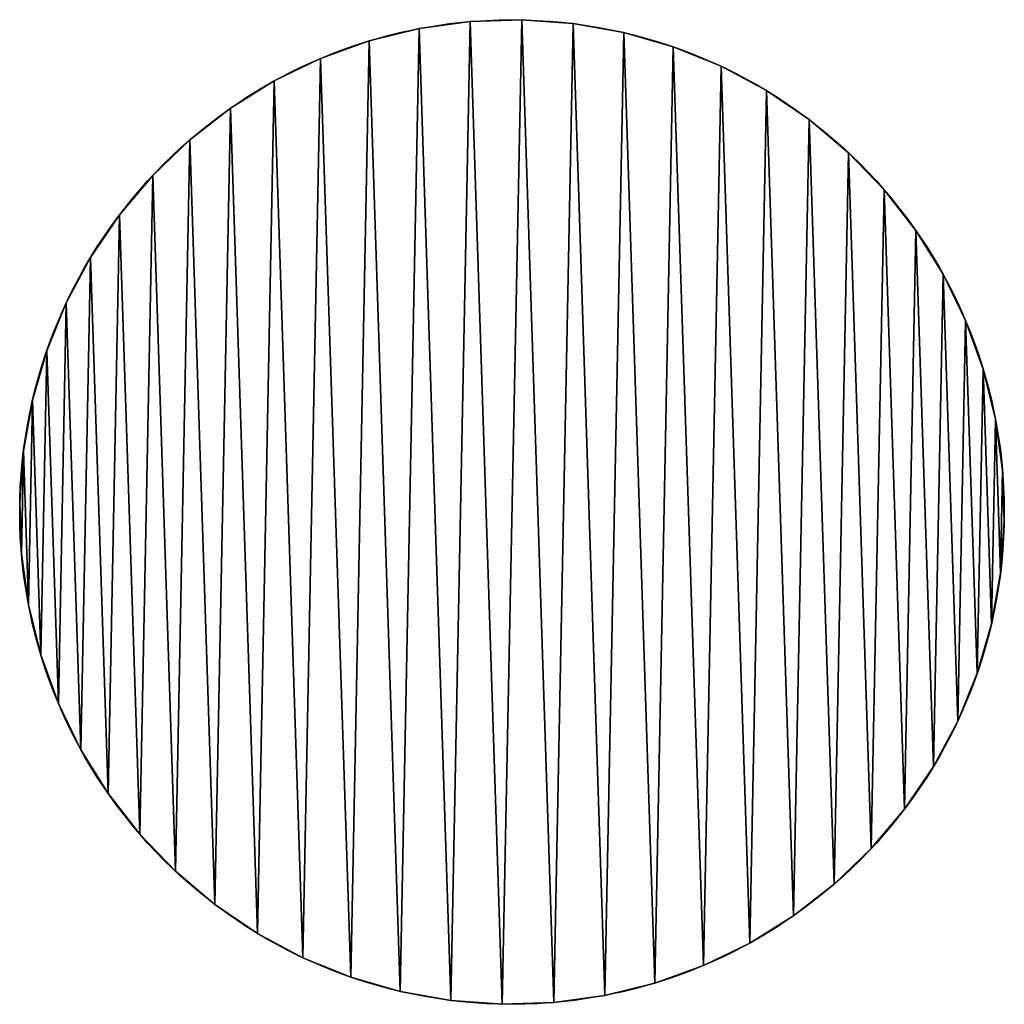
# Model space of a CAD drawing. Extents: x 0 to 400, y 0 to 400.
import ezdxf

# ---------------------------------------------------------------- set-up
doc = ezdxf.new("R2010")
doc.units = 0
doc.header["$LTSCALE"] = 25.4
doc.layers.get('0').update_dxf_attribs({"color": 13, "linetype": 'CONTINUOUS'})

msp = doc.modelspace()

# ---------------------------------------------------------------- linework, layer by layer
at = {"color": 19}
for p, q in [((162.23, 396.37), (162.23, 396.37, 500)), ((162.23, 396.37), (162.23, 396.37, 500)), ((182.97, 399.24), (182.97, 399.24, 500)), ((182.97, 399.24), (182.97, 399.24, 500)), ((203.89, 399.92), (203.89, 399.92, 500)), ((203.89, 399.92), (203.89, 399.92, 500)), ((224.77, 398.42), (224.77, 398.42, 500)), ((224.77, 398.42), (224.77, 398.42, 500)), ((245.38, 394.74), (245.38, 394.74, 500)), ((245.38, 394.74), (245.38, 394.74, 500)), ((141.91, 391.35), (141.91, 391.35, 500)), ((141.91, 391.35), (141.91, 391.35, 500)), ((265.49, 388.92), (265.49, 388.92, 500)), ((265.49, 388.92), (265.49, 388.92, 500)), ((122.22, 384.23), (122.22, 384.23, 500)), ((122.22, 384.23), (122.22, 384.23, 500)), ((284.88, 381.04), (284.88, 381.04, 500)), ((284.88, 381.04), (284.88, 381.04, 500)), ((103.38, 375.1), (103.38, 375.1, 500)), ((103.38, 375.1), (103.38, 375.1, 500)), ((303.35, 371.17), (303.35, 371.17, 500)), ((303.35, 371.17), (303.35, 371.17, 500)), ((85.61, 364.04), (85.61, 364.04, 500)), ((85.61, 364.04), (85.61, 364.04, 500)), ((320.68, 359.42), (320.68, 359.42, 500)), ((320.68, 359.42), (320.68, 359.42, 500)), ((69.08, 351.19), (69.08, 351.19, 500)), ((69.08, 351.19), (69.08, 351.19, 500)), ((336.68, 345.93), (336.68, 345.93, 500)), ((336.68, 345.93), (336.68, 345.93, 500)), ((53.99, 336.68), (53.99, 336.68, 500)), ((53.99, 336.68), (53.99, 336.68, 500)), ((351.19, 330.84), (351.19, 330.84, 500)), ((351.19, 330.84), (351.19, 330.84, 500)), ((40.5, 320.68), (40.5, 320.68, 500)), ((40.5, 320.68), (40.5, 320.68, 500)), ((364.04, 314.32), (364.04, 314.32, 500)), ((364.04, 314.32), (364.04, 314.32, 500)), ((28.75, 303.35), (28.75, 303.35, 500)), ((28.75, 303.35), (28.75, 303.35, 500)), ((375.1, 296.54), (375.1, 296.54, 500)), ((375.1, 296.54), (375.1, 296.54, 500)), ((18.89, 284.88), (18.89, 284.88, 500)), ((18.89, 284.88), (18.89, 284.88, 500)), ((384.23, 277.7), (384.23, 277.7, 500)), ((384.23, 277.7), (384.23, 277.7, 500)), ((11, 265.49), (11, 265.49, 500)), ((11, 265.49), (11, 265.49, 500)), ((391.35, 258.01), (391.35, 258.01, 500)), ((391.35, 258.01), (391.35, 258.01, 500)), ((5.19, 245.38), (5.19, 245.38, 500)), ((5.19, 245.38), (5.19, 245.38, 500)), ((396.37, 237.69), (396.37, 237.69, 500)), ((396.37, 237.69), (396.37, 237.69, 500)), ((1.51, 224.77), (1.51, 224.77, 500)), ((1.51, 224.77), (1.51, 224.77, 500)), ((399.24, 216.95), (399.24, 216.95, 500)), ((399.24, 216.95), (399.24, 216.95, 500)), ((0, 203.89), (0, 203.89, 500)), ((0, 203.89), (0, 203.89, 500)), ((399.92, 196.03), (399.92, 196.03, 500)), ((399.92, 196.03), (399.92, 196.03, 500)), ((0.68, 182.97), (0.68, 182.97, 500)), ((0.68, 182.97), (0.68, 182.97, 500)), ((398.42, 175.15), (398.42, 175.15, 500)), ((398.42, 175.15), (398.42, 175.15, 500)), ((3.55, 162.23), (3.55, 162.23, 500)), ((3.55, 162.23), (3.55, 162.23, 500)), ((394.74, 154.54), (394.74, 154.54, 500)), ((394.74, 154.54), (394.74, 154.54, 500)), ((8.57, 141.91), (8.57, 141.91, 500)), ((8.57, 141.91), (8.57, 141.91, 500)), ((388.92, 134.43), (388.92, 134.43, 500)), ((388.92, 134.43), (388.92, 134.43, 500)), ((15.69, 122.22), (15.69, 122.22, 500)), ((15.69, 122.22), (15.69, 122.22, 500)), ((381.04, 115.04), (381.04, 115.04, 500)), ((381.04, 115.04), (381.04, 115.04, 500)), ((24.82, 103.38), (24.82, 103.38, 500)), ((24.82, 103.38), (24.82, 103.38, 500)), ((371.17, 96.58), (371.17, 96.58, 500)), ((371.17, 96.58), (371.17, 96.58, 500)), ((35.88, 85.61), (35.88, 85.61, 500)), ((35.88, 85.61), (35.88, 85.61, 500)), ((359.42, 79.25), (359.42, 79.25, 500)), ((359.42, 79.25), (359.42, 79.25, 500)), ((48.73, 69.08), (48.73, 69.08, 500)), ((48.73, 69.08), (48.73, 69.08, 500)), ((345.93, 63.24), (345.93, 63.24, 500)), ((345.93, 63.24), (345.93, 63.24, 500)), ((63.24, 53.99), (63.24, 53.99, 500)), ((63.24, 53.99), (63.24, 53.99, 500)), ((330.84, 48.73), (330.84, 48.73, 500)), ((330.84, 48.73), (330.84, 48.73, 500)), ((79.25, 40.5), (79.25, 40.5, 500)), ((79.25, 40.5), (79.25, 40.5, 500)), ((314.32, 35.88), (314.32, 35.88, 500)), ((314.32, 35.88), (314.32, 35.88, 500)), ((96.58, 28.75), (96.58, 28.75, 500)), ((96.58, 28.75), (96.58, 28.75, 500)), ((296.54, 24.82), (296.54, 24.82, 500)), ((296.54, 24.82), (296.54, 24.82, 500)), ((115.04, 18.89), (115.04, 18.89, 500)), ((115.04, 18.89), (115.04, 18.89, 500)), ((277.7, 15.69), (277.7, 15.69, 500)), ((277.7, 15.69), (277.7, 15.69, 500)), ((134.43, 11), (134.43, 11, 500)), ((134.43, 11), (134.43, 11, 500)), ((258.01, 8.57), (258.01, 8.57, 500)), ((258.01, 8.57), (258.01, 8.57, 500)), ((154.54, 5.19), (154.54, 5.19, 500)), ((154.54, 5.19), (154.54, 5.19, 500)), ((175.15, 1.51), (175.15, 1.51, 500)), ((175.15, 1.51), (175.15, 1.51, 500)), ((196.03, 0), (196.03, 0, 500)), ((196.03, 0), (196.03, 0, 500)), ((216.95, 0.68), (216.95, 0.68, 500)), ((216.95, 0.68), (216.95, 0.68, 500)), ((237.69, 3.55), (237.69, 3.55, 500)), ((237.69, 3.55), (237.69, 3.55, 500))]:
    msp.add_line(p, q, dxfattribs=at)
for centre in [(199.96, 199.96), (199.96, 199.96, 500), (199.96, 199.96), (199.96, 199.96, 500), (199.96, 199.96), (199.96, 199.96, 500), (199.96, 199.96), (199.96, 199.96, 500), (199.96, 199.96), (199.96, 199.96, 500), (199.96, 199.96), (199.96, 199.96, 500), (199.96, 199.96), (199.96, 199.96, 500), (199.96, 199.96), (199.96, 199.96, 500), (199.96, 199.96), (199.96, 199.96, 500), (199.96, 199.96), (199.96, 199.96, 500), (199.96, 199.96), (199.96, 199.96, 500), (199.96, 199.96), (199.96, 199.96, 500), (199.96, 199.96), (199.96, 199.96, 500), (199.96, 199.96), (199.96, 199.96, 500), (199.96, 199.96), (199.96, 199.96, 500), (199.96, 199.96), (199.96, 199.96, 500), (199.96, 199.96), (199.96, 199.96, 500), (199.96, 199.96), (199.96, 199.96, 500), (199.96, 199.96), (199.96, 199.96, 500), (199.96, 199.96), (199.96, 199.96, 500), (199.96, 199.96), (199.96, 199.96, 500), (199.96, 199.96), (199.96, 199.96, 500), (199.96, 199.96), (199.96, 199.96, 500), (199.96, 199.96), (199.96, 199.96, 500), (199.96, 199.96), (199.96, 199.96, 500), (199.96, 199.96), (199.96, 199.96, 500), (199.96, 199.96), (199.96, 199.96, 500), (199.96, 199.96), (199.96, 199.96, 500), (199.96, 199.96), (199.96, 199.96, 500), (199.96, 199.96), (199.96, 199.96, 500), (199.96, 199.96), (199.96, 199.96, 500), (199.96, 199.96), (199.96, 199.96, 500), (199.96, 199.96), (199.96, 199.96, 500), (199.96, 199.96), (199.96, 199.96, 500), (199.96, 199.96), (199.96, 199.96, 500), (199.96, 199.96), (199.96, 199.96, 500), (199.96, 199.96), (199.96, 199.96, 500), (199.96, 199.96), (199.96, 199.96, 500), (199.96, 199.96), (199.96, 199.96, 500), (199.96, 199.96, 500), (199.96, 199.96), (199.96, 199.96, 500), (199.96, 199.96), (199.96, 199.96, 500), (199.96, 199.96), (199.96, 199.96, 500), (199.96, 199.96), (199.96, 199.96, 500), (199.96, 199.96), (199.96, 199.96, 500), (199.96, 199.96), (199.96, 199.96, 500), (199.96, 199.96), (199.96, 199.96, 500), (199.96, 199.96), (199.96, 199.96, 500), (199.96, 199.96), (199.96, 199.96), (199.96, 199.96, 500), (199.96, 199.96), (199.96, 199.96, 500), (199.96, 199.96), (199.96, 199.96, 500), (199.96, 199.96), (199.96, 199.96, 500), (199.96, 199.96), (199.96, 199.96, 500), (199.96, 199.96), (199.96, 199.96, 500), (199.96, 199.96), (199.96, 199.96, 500), (199.96, 199.96), (199.96, 199.96, 500), (199.96, 199.96), (199.96, 199.96, 500), (199.96, 199.96), (199.96, 199.96, 500), (199.96, 199.96), (199.96, 199.96, 500), (199.96, 199.96), (199.96, 199.96, 500), (199.96, 199.96), (199.96, 199.96, 500)]:
    msp.add_circle(centre, 200, dxfattribs=at)

# ---------------------------------------------------------------- meshes
mesh = msp.add_polyface(dxfattribs=at)
corners = [(0.68, 182.97, 500), (1.51, 224.77, 500), (0, 203.89, 500), (3.55, 162.23, 500), (5.19, 245.38, 500), (8.57, 141.91, 500), (11, 265.49, 500), (15.69, 122.22, 500), (18.89, 284.88, 500), (24.82, 103.38, 500), (28.75, 303.35, 500), (35.88, 85.61, 500), (40.5, 320.68, 500), (48.73, 69.08, 500), (53.99, 336.68, 500), (63.24, 53.99, 500), (69.08, 351.19, 500), (79.25, 40.5, 500), (85.61, 364.04, 500), (96.58, 28.75, 500), (103.38, 375.1, 500), (115.04, 18.89, 500), (122.22, 384.23, 500), (134.43, 11, 500), (141.91, 391.35, 500), (154.54, 5.19, 500), (162.23, 396.37, 500), (175.15, 1.51, 500), (182.97, 399.24, 500), (196.03, 0, 500), (203.89, 399.92, 500), (216.95, 0.68, 500), (224.77, 398.42, 500), (237.69, 3.55, 500), (245.38, 394.74, 500), (258.01, 8.57, 500), (265.49, 388.92, 500), (277.7, 15.69, 500), (284.88, 381.04, 500), (296.54, 24.82, 500), (303.35, 371.17, 500), (314.32, 35.88, 500), (320.68, 359.42, 500), (330.84, 48.73, 500), (336.68, 345.93, 500), (345.93, 63.24, 500), (351.19, 330.84, 500), (359.42, 79.25, 500), (364.04, 314.32, 500), (371.17, 96.58, 500), (375.1, 296.54, 500), (381.04, 115.04, 500), (384.23, 277.7, 500), (388.92, 134.43, 500), (391.35, 258.01, 500), (394.74, 154.54, 500), (396.37, 237.69, 500), (398.42, 175.15, 500), (399.24, 216.95, 500), (399.92, 196.03, 500)]
mesh.append_faces([[corners[k] for k in face] for face in [(0, 1, 2), (58, 57, 59)]], dxfattribs={"vtx0": -1, "color": 19})
mesh.append_faces([[corners[k] for k in face] for face in [(1, 3, 4), (4, 5, 6), (6, 7, 8), (8, 9, 10), (10, 11, 12), (12, 13, 14), (14, 15, 16), (16, 17, 18), (18, 19, 20), (20, 21, 22), (22, 23, 24), (24, 25, 26), (26, 27, 28), (28, 29, 30), (30, 31, 32), (32, 33, 34), (34, 35, 36), (36, 37, 38), (38, 39, 40), (40, 41, 42), (42, 43, 44), (44, 45, 46), (46, 47, 48), (48, 49, 50), (50, 51, 52), (52, 53, 54), (54, 55, 56), (56, 57, 58)]], dxfattribs={"vtx0": -1, "vtx1": -1, "color": 19})
mesh.append_faces([[corners[k] for k in face] for face in [(1, 0, 3), (4, 3, 5), (6, 5, 7), (8, 7, 9), (10, 9, 11), (12, 11, 13), (14, 13, 15), (16, 15, 17), (18, 17, 19), (20, 19, 21), (22, 21, 23), (24, 23, 25), (26, 25, 27), (28, 27, 29), (30, 29, 31), (32, 31, 33), (34, 33, 35), (36, 35, 37), (38, 37, 39), (40, 39, 41), (42, 41, 43), (44, 43, 45), (46, 45, 47), (48, 47, 49), (50, 49, 51), (52, 51, 53), (54, 53, 55), (56, 55, 57)]], dxfattribs={"vtx0": -1, "vtx2": -1, "color": 19})
mesh = msp.add_polyface(dxfattribs=at)
corners = [(1.51, 224.77), (0.68, 182.97), (0, 203.89), (3.55, 162.23), (5.19, 245.38), (8.57, 141.91), (11, 265.49), (15.69, 122.22), (18.89, 284.88), (24.82, 103.38), (28.75, 303.35), (35.88, 85.61), (40.5, 320.68), (48.73, 69.08), (53.99, 336.68), (63.24, 53.99), (69.08, 351.19), (79.25, 40.5), (85.61, 364.04), (96.58, 28.75), (103.38, 375.1), (115.04, 18.89), (122.22, 384.23), (134.43, 11), (141.91, 391.35), (154.54, 5.19), (162.23, 396.37), (175.15, 1.51), (182.97, 399.24), (196.03, 0), (203.89, 399.92), (216.95, 0.68), (224.77, 398.42), (237.69, 3.55), (245.38, 394.74), (258.01, 8.57), (265.49, 388.92), (277.7, 15.69), (284.88, 381.04), (296.54, 24.82), (303.35, 371.17), (314.32, 35.88), (320.68, 359.42), (330.84, 48.73), (336.68, 345.93), (345.93, 63.24), (351.19, 330.84), (359.42, 79.25), (364.04, 314.32), (371.17, 96.58), (375.1, 296.54), (381.04, 115.04), (384.23, 277.7), (388.92, 134.43), (391.35, 258.01), (394.74, 154.54), (396.37, 237.69), (398.42, 175.15), (399.24, 216.95), (399.92, 196.03)]
mesh.append_faces([[corners[k] for k in face] for face in [(0, 1, 2), (57, 58, 59)]], dxfattribs={"vtx0": -1, "color": 19})
mesh.append_faces([[corners[k] for k in face] for face in [(1, 0, 3), (3, 4, 5), (5, 6, 7), (7, 8, 9), (9, 10, 11), (11, 12, 13), (13, 14, 15), (15, 16, 17), (17, 18, 19), (19, 20, 21), (21, 22, 23), (23, 24, 25), (25, 26, 27), (27, 28, 29), (29, 30, 31), (31, 32, 33), (33, 34, 35), (35, 36, 37), (37, 38, 39), (39, 40, 41), (41, 42, 43), (43, 44, 45), (45, 46, 47), (47, 48, 49), (49, 50, 51), (51, 52, 53), (53, 54, 55), (55, 56, 57)]], dxfattribs={"vtx0": -1, "vtx1": -1, "color": 19})
mesh.append_faces([[corners[k] for k in face] for face in [(3, 0, 4), (5, 4, 6), (7, 6, 8), (9, 8, 10), (11, 10, 12), (13, 12, 14), (15, 14, 16), (17, 16, 18), (19, 18, 20), (21, 20, 22), (23, 22, 24), (25, 24, 26), (27, 26, 28), (29, 28, 30), (31, 30, 32), (33, 32, 34), (35, 34, 36), (37, 36, 38), (39, 38, 40), (41, 40, 42), (43, 42, 44), (45, 44, 46), (47, 46, 48), (49, 48, 50), (51, 50, 52), (53, 52, 54), (55, 54, 56), (57, 56, 58)]], dxfattribs={"vtx0": -1, "vtx2": -1, "color": 19})
mesh = msp.add_polyface(dxfattribs=at)
corners = [(141.91, 391.35, 500), (162.23, 396.37), (141.91, 391.35), (162.23, 396.37, 500)]
mesh.append_faces([[corners[k] for k in face] for face in [(0, 1, 2), (1, 0, 3)]], dxfattribs={"vtx0": -1, "color": 19})
mesh = msp.add_polyface(dxfattribs=at)
corners = [(162.23, 396.37, 500), (182.97, 399.24), (162.23, 396.37), (182.97, 399.24, 500)]
mesh.append_faces([[corners[k] for k in face] for face in [(0, 1, 2), (1, 0, 3)]], dxfattribs={"vtx0": -1, "color": 19})
mesh = msp.add_polyface(dxfattribs=at)
corners = [(182.97, 399.24, 500), (203.89, 399.92), (182.97, 399.24), (203.89, 399.92, 500)]
mesh.append_faces([[corners[k] for k in face] for face in [(0, 1, 2), (1, 0, 3)]], dxfattribs={"vtx0": -1, "color": 19})
mesh = msp.add_polyface(dxfattribs=at)
corners = [(203.89, 399.92, 500), (224.77, 398.42), (203.89, 399.92), (224.77, 398.42, 500)]
mesh.append_faces([[corners[k] for k in face] for face in [(0, 1, 2), (1, 0, 3)]], dxfattribs={"vtx0": -1, "color": 19})
mesh = msp.add_polyface(dxfattribs=at)
corners = [(224.77, 398.42, 500), (245.38, 394.74), (224.77, 398.42), (245.38, 394.74, 500)]
mesh.append_faces([[corners[k] for k in face] for face in [(0, 1, 2), (1, 0, 3)]], dxfattribs={"vtx0": -1, "color": 19})
mesh = msp.add_polyface(dxfattribs=at)
corners = [(245.38, 394.74, 500), (265.49, 388.92), (245.38, 394.74), (265.49, 388.92, 500)]
mesh.append_faces([[corners[k] for k in face] for face in [(0, 1, 2), (1, 0, 3)]], dxfattribs={"vtx0": -1, "color": 19})
mesh = msp.add_polyface(dxfattribs=at)
corners = [(122.22, 384.23, 500), (141.91, 391.35), (122.22, 384.23), (141.91, 391.35, 500)]
mesh.append_faces([[corners[k] for k in face] for face in [(0, 1, 2), (1, 0, 3)]], dxfattribs={"vtx0": -1, "color": 19})
mesh = msp.add_polyface(dxfattribs=at)
corners = [(265.49, 388.92, 500), (284.88, 381.04), (265.49, 388.92), (284.88, 381.04, 500)]
mesh.append_faces([[corners[k] for k in face] for face in [(0, 1, 2), (1, 0, 3)]], dxfattribs={"vtx0": -1, "color": 19})
mesh = msp.add_polyface(dxfattribs=at)
corners = [(103.38, 375.1, 500), (122.22, 384.23), (103.38, 375.1), (122.22, 384.23, 500)]
mesh.append_faces([[corners[k] for k in face] for face in [(0, 1, 2), (1, 0, 3)]], dxfattribs={"vtx0": -1, "color": 19})
mesh = msp.add_polyface(dxfattribs=at)
corners = [(284.88, 381.04, 500), (303.35, 371.17), (284.88, 381.04), (303.35, 371.17, 500)]
mesh.append_faces([[corners[k] for k in face] for face in [(0, 1, 2), (1, 0, 3)]], dxfattribs={"vtx0": -1, "color": 19})
mesh = msp.add_polyface(dxfattribs=at)
corners = [(85.61, 364.04, 500), (103.38, 375.1), (85.61, 364.04), (103.38, 375.1, 500)]
mesh.append_faces([[corners[k] for k in face] for face in [(0, 1, 2), (1, 0, 3)]], dxfattribs={"vtx0": -1, "color": 19})
mesh = msp.add_polyface(dxfattribs=at)
corners = [(303.35, 371.17, 500), (320.68, 359.42), (303.35, 371.17), (320.68, 359.42, 500)]
mesh.append_faces([[corners[k] for k in face] for face in [(0, 1, 2), (1, 0, 3)]], dxfattribs={"vtx0": -1, "color": 19})
mesh = msp.add_polyface(dxfattribs=at)
corners = [(69.08, 351.19, 500), (85.61, 364.04), (69.08, 351.19), (85.61, 364.04, 500)]
mesh.append_faces([[corners[k] for k in face] for face in [(0, 1, 2), (1, 0, 3)]], dxfattribs={"vtx0": -1, "color": 19})
mesh = msp.add_polyface(dxfattribs=at)
corners = [(320.68, 359.42, 500), (336.68, 345.93), (320.68, 359.42), (336.68, 345.93, 500)]
mesh.append_faces([[corners[k] for k in face] for face in [(0, 1, 2), (1, 0, 3)]], dxfattribs={"vtx0": -1, "color": 19})
mesh = msp.add_polyface(dxfattribs=at)
corners = [(53.99, 336.68, 500), (69.08, 351.19), (53.99, 336.68), (69.08, 351.19, 500)]
mesh.append_faces([[corners[k] for k in face] for face in [(0, 1, 2), (1, 0, 3)]], dxfattribs={"vtx0": -1, "color": 19})
mesh = msp.add_polyface(dxfattribs=at)
corners = [(336.68, 345.93), (351.19, 330.84, 500), (351.19, 330.84), (336.68, 345.93, 500)]
mesh.append_faces([[corners[k] for k in face] for face in [(0, 1, 2), (1, 0, 3)]], dxfattribs={"vtx0": -1, "color": 19})
mesh = msp.add_polyface(dxfattribs=at)
corners = [(53.99, 336.68, 500), (40.5, 320.68), (40.5, 320.68, 500), (53.99, 336.68)]
mesh.append_faces([[corners[k] for k in face] for face in [(0, 1, 2), (1, 0, 3)]], dxfattribs={"vtx0": -1, "color": 19})
mesh = msp.add_polyface(dxfattribs=at)
corners = [(351.19, 330.84), (364.04, 314.32, 500), (364.04, 314.32), (351.19, 330.84, 500)]
mesh.append_faces([[corners[k] for k in face] for face in [(0, 1, 2), (1, 0, 3)]], dxfattribs={"vtx0": -1, "color": 19})
mesh = msp.add_polyface(dxfattribs=at)
corners = [(40.5, 320.68, 500), (28.75, 303.35), (28.75, 303.35, 500), (40.5, 320.68)]
mesh.append_faces([[corners[k] for k in face] for face in [(0, 1, 2), (1, 0, 3)]], dxfattribs={"vtx0": -1, "color": 19})
mesh = msp.add_polyface(dxfattribs=at)
corners = [(364.04, 314.32), (375.1, 296.54, 500), (375.1, 296.54), (364.04, 314.32, 500)]
mesh.append_faces([[corners[k] for k in face] for face in [(0, 1, 2), (1, 0, 3)]], dxfattribs={"vtx0": -1, "color": 19})
mesh = msp.add_polyface(dxfattribs=at)
corners = [(28.75, 303.35, 500), (18.89, 284.88), (18.89, 284.88, 500), (28.75, 303.35)]
mesh.append_faces([[corners[k] for k in face] for face in [(0, 1, 2), (1, 0, 3)]], dxfattribs={"vtx0": -1, "color": 19})
mesh = msp.add_polyface(dxfattribs=at)
corners = [(375.1, 296.54), (384.23, 277.7, 500), (384.23, 277.7), (375.1, 296.54, 500)]
mesh.append_faces([[corners[k] for k in face] for face in [(0, 1, 2), (1, 0, 3)]], dxfattribs={"vtx0": -1, "color": 19})
mesh = msp.add_polyface(dxfattribs=at)
corners = [(18.89, 284.88, 500), (11, 265.49), (11, 265.49, 500), (18.89, 284.88)]
mesh.append_faces([[corners[k] for k in face] for face in [(0, 1, 2), (1, 0, 3)]], dxfattribs={"vtx0": -1, "color": 19})
mesh = msp.add_polyface(dxfattribs=at)
corners = [(384.23, 277.7), (391.35, 258.01, 500), (391.35, 258.01), (384.23, 277.7, 500)]
mesh.append_faces([[corners[k] for k in face] for face in [(0, 1, 2), (1, 0, 3)]], dxfattribs={"vtx0": -1, "color": 19})
mesh = msp.add_polyface(dxfattribs=at)
corners = [(11, 265.49, 500), (5.19, 245.38), (5.19, 245.38, 500), (11, 265.49)]
mesh.append_faces([[corners[k] for k in face] for face in [(0, 1, 2), (1, 0, 3)]], dxfattribs={"vtx0": -1, "color": 19})
mesh = msp.add_polyface(dxfattribs=at)
corners = [(391.35, 258.01), (396.37, 237.69, 500), (396.37, 237.69), (391.35, 258.01, 500)]
mesh.append_faces([[corners[k] for k in face] for face in [(0, 1, 2), (1, 0, 3)]], dxfattribs={"vtx0": -1, "color": 19})
mesh = msp.add_polyface(dxfattribs=at)
corners = [(5.19, 245.38, 500), (1.51, 224.77), (1.51, 224.77, 500), (5.19, 245.38)]
mesh.append_faces([[corners[k] for k in face] for face in [(0, 1, 2), (1, 0, 3)]], dxfattribs={"vtx0": -1, "color": 19})
mesh = msp.add_polyface(dxfattribs=at)
corners = [(396.37, 237.69), (399.24, 216.95, 500), (399.24, 216.95), (396.37, 237.69, 500)]
mesh.append_faces([[corners[k] for k in face] for face in [(0, 1, 2), (1, 0, 3)]], dxfattribs={"vtx0": -1, "color": 19})
mesh = msp.add_polyface(dxfattribs=at)
corners = [(1.51, 224.77, 500), (0, 203.89), (0, 203.89, 500), (1.51, 224.77)]
mesh.append_faces([[corners[k] for k in face] for face in [(0, 1, 2), (1, 0, 3)]], dxfattribs={"vtx0": -1, "color": 19})
mesh = msp.add_polyface(dxfattribs=at)
corners = [(399.24, 216.95), (399.92, 196.03, 500), (399.92, 196.03), (399.24, 216.95, 500)]
mesh.append_faces([[corners[k] for k in face] for face in [(0, 1, 2), (1, 0, 3)]], dxfattribs={"vtx0": -1, "color": 19})
mesh = msp.add_polyface(dxfattribs=at)
corners = [(0, 203.89, 500), (0.68, 182.97), (0.68, 182.97, 500), (0, 203.89)]
mesh.append_faces([[corners[k] for k in face] for face in [(0, 1, 2), (1, 0, 3)]], dxfattribs={"vtx0": -1, "color": 19})
mesh = msp.add_polyface(dxfattribs=at)
corners = [(399.92, 196.03), (398.42, 175.15, 500), (398.42, 175.15), (399.92, 196.03, 500)]
mesh.append_faces([[corners[k] for k in face] for face in [(0, 1, 2), (1, 0, 3)]], dxfattribs={"vtx0": -1, "color": 19})
mesh = msp.add_polyface(dxfattribs=at)
corners = [(0.68, 182.97, 500), (3.55, 162.23), (3.55, 162.23, 500), (0.68, 182.97)]
mesh.append_faces([[corners[k] for k in face] for face in [(0, 1, 2), (1, 0, 3)]], dxfattribs={"vtx0": -1, "color": 19})
mesh = msp.add_polyface(dxfattribs=at)
corners = [(398.42, 175.15), (394.74, 154.54, 500), (394.74, 154.54), (398.42, 175.15, 500)]
mesh.append_faces([[corners[k] for k in face] for face in [(0, 1, 2), (1, 0, 3)]], dxfattribs={"vtx0": -1, "color": 19})
mesh = msp.add_polyface(dxfattribs=at)
corners = [(3.55, 162.23, 500), (8.57, 141.91), (8.57, 141.91, 500), (3.55, 162.23)]
mesh.append_faces([[corners[k] for k in face] for face in [(0, 1, 2), (1, 0, 3)]], dxfattribs={"vtx0": -1, "color": 19})
mesh = msp.add_polyface(dxfattribs=at)
corners = [(394.74, 154.54), (388.92, 134.43, 500), (388.92, 134.43), (394.74, 154.54, 500)]
mesh.append_faces([[corners[k] for k in face] for face in [(0, 1, 2), (1, 0, 3)]], dxfattribs={"vtx0": -1, "color": 19})
mesh = msp.add_polyface(dxfattribs=at)
corners = [(8.57, 141.91, 500), (15.69, 122.22), (15.69, 122.22, 500), (8.57, 141.91)]
mesh.append_faces([[corners[k] for k in face] for face in [(0, 1, 2), (1, 0, 3)]], dxfattribs={"vtx0": -1, "color": 19})
mesh = msp.add_polyface(dxfattribs=at)
corners = [(388.92, 134.43), (381.04, 115.04, 500), (381.04, 115.04), (388.92, 134.43, 500)]
mesh.append_faces([[corners[k] for k in face] for face in [(0, 1, 2), (1, 0, 3)]], dxfattribs={"vtx0": -1, "color": 19})
mesh = msp.add_polyface(dxfattribs=at)
corners = [(15.69, 122.22, 500), (24.82, 103.38), (24.82, 103.38, 500), (15.69, 122.22)]
mesh.append_faces([[corners[k] for k in face] for face in [(0, 1, 2), (1, 0, 3)]], dxfattribs={"vtx0": -1, "color": 19})
mesh = msp.add_polyface(dxfattribs=at)
corners = [(381.04, 115.04), (371.17, 96.58, 500), (371.17, 96.58), (381.04, 115.04, 500)]
mesh.append_faces([[corners[k] for k in face] for face in [(0, 1, 2), (1, 0, 3)]], dxfattribs={"vtx0": -1, "color": 19})
mesh = msp.add_polyface(dxfattribs=at)
corners = [(24.82, 103.38, 500), (35.88, 85.61), (35.88, 85.61, 500), (24.82, 103.38)]
mesh.append_faces([[corners[k] for k in face] for face in [(0, 1, 2), (1, 0, 3)]], dxfattribs={"vtx0": -1, "color": 19})
mesh = msp.add_polyface(dxfattribs=at)
corners = [(371.17, 96.58), (359.42, 79.25, 500), (359.42, 79.25), (371.17, 96.58, 500)]
mesh.append_faces([[corners[k] for k in face] for face in [(0, 1, 2), (1, 0, 3)]], dxfattribs={"vtx0": -1, "color": 19})
mesh = msp.add_polyface(dxfattribs=at)
corners = [(35.88, 85.61, 500), (48.73, 69.08), (48.73, 69.08, 500), (35.88, 85.61)]
mesh.append_faces([[corners[k] for k in face] for face in [(0, 1, 2), (1, 0, 3)]], dxfattribs={"vtx0": -1, "color": 19})
mesh = msp.add_polyface(dxfattribs=at)
corners = [(359.42, 79.25), (345.93, 63.24, 500), (345.93, 63.24), (359.42, 79.25, 500)]
mesh.append_faces([[corners[k] for k in face] for face in [(0, 1, 2), (1, 0, 3)]], dxfattribs={"vtx0": -1, "color": 19})
mesh = msp.add_polyface(dxfattribs=at)
corners = [(48.73, 69.08, 500), (63.24, 53.99), (63.24, 53.99, 500), (48.73, 69.08)]
mesh.append_faces([[corners[k] for k in face] for face in [(0, 1, 2), (1, 0, 3)]], dxfattribs={"vtx0": -1, "color": 19})
mesh = msp.add_polyface(dxfattribs=at)
corners = [(345.93, 63.24, 500), (330.84, 48.73), (345.93, 63.24), (330.84, 48.73, 500)]
mesh.append_faces([[corners[k] for k in face] for face in [(0, 1, 2), (1, 0, 3)]], dxfattribs={"vtx0": -1, "color": 19})
mesh = msp.add_polyface(dxfattribs=at)
corners = [(79.25, 40.5, 500), (63.24, 53.99), (79.25, 40.5), (63.24, 53.99, 500)]
mesh.append_faces([[corners[k] for k in face] for face in [(0, 1, 2), (1, 0, 3)]], dxfattribs={"vtx0": -1, "color": 19})
mesh = msp.add_polyface(dxfattribs=at)
corners = [(330.84, 48.73, 500), (314.32, 35.88), (330.84, 48.73), (314.32, 35.88, 500)]
mesh.append_faces([[corners[k] for k in face] for face in [(0, 1, 2), (1, 0, 3)]], dxfattribs={"vtx0": -1, "color": 19})
mesh = msp.add_polyface(dxfattribs=at)
corners = [(96.58, 28.75, 500), (79.25, 40.5), (96.58, 28.75), (79.25, 40.5, 500)]
mesh.append_faces([[corners[k] for k in face] for face in [(0, 1, 2), (1, 0, 3)]], dxfattribs={"vtx0": -1, "color": 19})
mesh = msp.add_polyface(dxfattribs=at)
corners = [(314.32, 35.88, 500), (296.54, 24.82), (314.32, 35.88), (296.54, 24.82, 500)]
mesh.append_faces([[corners[k] for k in face] for face in [(0, 1, 2), (1, 0, 3)]], dxfattribs={"vtx0": -1, "color": 19})
mesh = msp.add_polyface(dxfattribs=at)
corners = [(115.04, 18.89, 500), (96.58, 28.75), (115.04, 18.89), (96.58, 28.75, 500)]
mesh.append_faces([[corners[k] for k in face] for face in [(0, 1, 2), (1, 0, 3)]], dxfattribs={"vtx0": -1, "color": 19})
mesh = msp.add_polyface(dxfattribs=at)
corners = [(296.54, 24.82, 500), (277.7, 15.69), (296.54, 24.82), (277.7, 15.69, 500)]
mesh.append_faces([[corners[k] for k in face] for face in [(0, 1, 2), (1, 0, 3)]], dxfattribs={"vtx0": -1, "color": 19})
mesh = msp.add_polyface(dxfattribs=at)
corners = [(134.43, 11, 500), (115.04, 18.89), (134.43, 11), (115.04, 18.89, 500)]
mesh.append_faces([[corners[k] for k in face] for face in [(0, 1, 2), (1, 0, 3)]], dxfattribs={"vtx0": -1, "color": 19})
mesh = msp.add_polyface(dxfattribs=at)
corners = [(277.7, 15.69, 500), (258.01, 8.57), (277.7, 15.69), (258.01, 8.57, 500)]
mesh.append_faces([[corners[k] for k in face] for face in [(0, 1, 2), (1, 0, 3)]], dxfattribs={"vtx0": -1, "color": 19})
mesh = msp.add_polyface(dxfattribs=at)
corners = [(154.54, 5.19, 500), (134.43, 11), (154.54, 5.19), (134.43, 11, 500)]
mesh.append_faces([[corners[k] for k in face] for face in [(0, 1, 2), (1, 0, 3)]], dxfattribs={"vtx0": -1, "color": 19})
mesh = msp.add_polyface(dxfattribs=at)
corners = [(258.01, 8.57, 500), (237.69, 3.55), (258.01, 8.57), (237.69, 3.55, 500)]
mesh.append_faces([[corners[k] for k in face] for face in [(0, 1, 2), (1, 0, 3)]], dxfattribs={"vtx0": -1, "color": 19})
mesh = msp.add_polyface(dxfattribs=at)
corners = [(175.15, 1.51, 500), (154.54, 5.19), (175.15, 1.51), (154.54, 5.19, 500)]
mesh.append_faces([[corners[k] for k in face] for face in [(0, 1, 2), (1, 0, 3)]], dxfattribs={"vtx0": -1, "color": 19})
mesh = msp.add_polyface(dxfattribs=at)
corners = [(196.03, 0, 500), (175.15, 1.51), (196.03, 0), (175.15, 1.51, 500)]
mesh.append_faces([[corners[k] for k in face] for face in [(0, 1, 2), (1, 0, 3)]], dxfattribs={"vtx0": -1, "color": 19})
mesh = msp.add_polyface(dxfattribs=at)
corners = [(216.95, 0.68, 500), (196.03, 0), (216.95, 0.68), (196.03, 0, 500)]
mesh.append_faces([[corners[k] for k in face] for face in [(0, 1, 2), (1, 0, 3)]], dxfattribs={"vtx0": -1, "color": 19})
mesh = msp.add_polyface(dxfattribs=at)
corners = [(237.69, 3.55, 500), (216.95, 0.68), (237.69, 3.55), (216.95, 0.68, 500)]
mesh.append_faces([[corners[k] for k in face] for face in [(0, 1, 2), (1, 0, 3)]], dxfattribs={"vtx0": -1, "color": 19})

doc.saveas('drawing.dxf')
